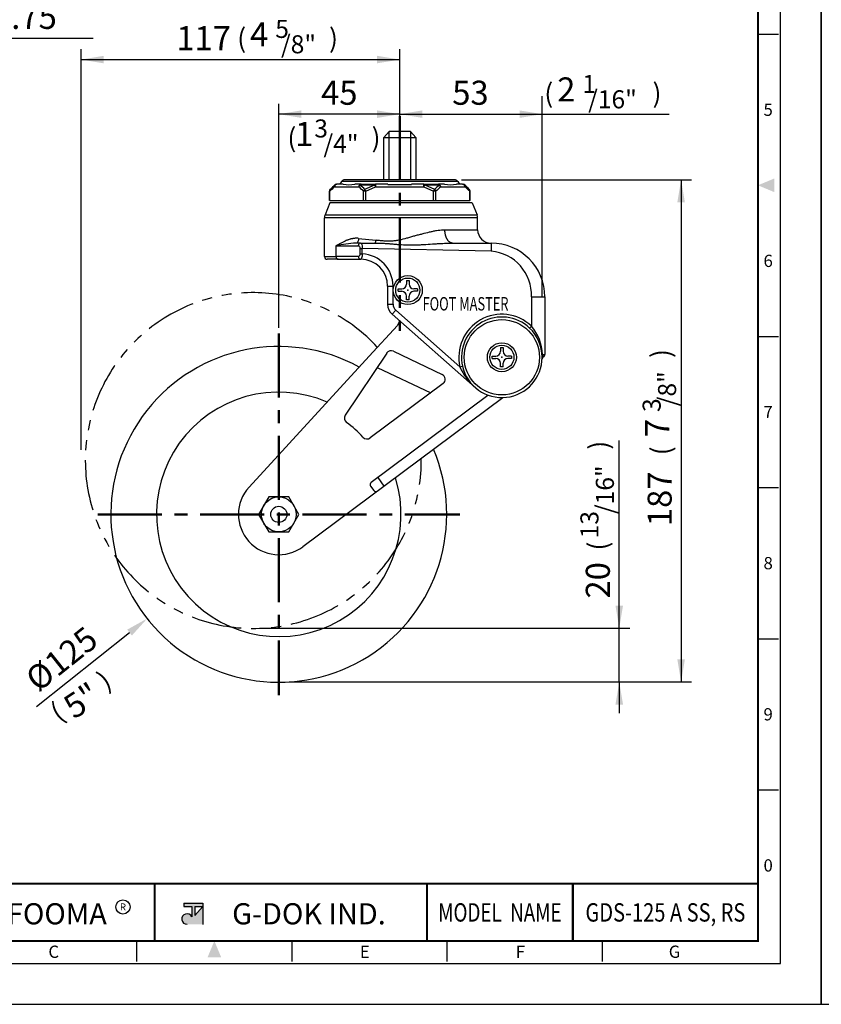
# Model space of a CAD drawing. Units: millimetres. Extents: x 0 to 903, y 0 to 610.
# Drawn here: x 153 to 452, y 0 to 367 of the extents above; entities that cross this region are included whole.
import ezdxf
from ezdxf.enums import TextEntityAlignment as Align

# ---------------------------------------------------------------- set-up
doc = ezdxf.new("R2010")
doc.units = ezdxf.units.MM
doc.header["$LTSCALE"] = 0.5
doc.linetypes.add('CENTER', pattern=[50.8, 31.75, -6.35, 6.35, -6.35])
doc.linetypes.add('PHANTOM', pattern=[2.5, 1.25, -0.25, 0.25, -0.25, 0.25, -0.25])
doc.layers.get('0').update_dxf_attribs({"color": 3})
doc.layers.add('1', color=1, linetype='CENTER', lineweight=50)
doc.layers.add('3', color=3, linetype='Continuous')
doc.layers.add('AM_VIS', color=3, linetype='Continuous')
doc.styles.add('GDD', font='romans.shx', dxfattribs={"oblique": 15, "height": 2})
doc.styles.add('JTK', font='romans.shx', dxfattribs={"oblique": 15, "height": 2})
doc.styles.add('SECTION', font='monosi.ttf', dxfattribs={"height": 3})
doc.styles.add('제품글씨용', font='swisse.ttf')
doc.styles.add('홈피용footmaster', font='HYMJRE.TTF')
doc.styles.add('홈피용이름', font='swissli.ttf')

# ---------------------------------------------------------------- blocks, each defined once
blk = doc.blocks.new('FORMAT-홈피용-VER')
at = {"layer": 'AM_VIS'}
h = blk.add_hatch(color=1, dxfattribs=at)
h.paths.add_polyline_path([(143.76, 23.97), (145.7, 23.97), (143.76, 21.77)], flags=16)
edge = h.paths.add_edge_path()
edge.add_line((141.04, 24.75), (141.04, 23.97))
edge.add_line((141.04, 23.97), (142.99, 23.97))
edge.add_line((142.99, 23.97), (142.99, 21.43))
edge.add_arc((141.82, 20.87), 1.29, 25.8419, 270)
edge.add_line((141.82, 19.57), (145.7, 19.57))
edge.add_line((145.7, 19.57), (145.7, 24.75))
edge.add_line((145.7, 24.75), (141.04, 24.75))
at = {"color": 8}
for p, q in [((281.5, 237.5), (286.5, 237.5)), ((281.5, 163.5), (286.5, 163.5)), ((281.5, 126.5), (286.5, 126.5)), ((281.5, 89.5), (286.5, 89.5)), ((281.5, 52.5), (286.5, 52.5)), ((129.5, 10.5), (129.5, 15.5)), ((167.5, 10.5), (167.5, 15.5)), ((205.5, 10.5), (205.5, 15.5)), ((243.5, 10.5), (243.5, 15.5))]:
    blk.add_line(p, q, dxfattribs=at)
at = {"color": 9}
blk.add_line((133.9, 15.5), (133.9, 29.5), dxfattribs=at)
blk.add_lwpolyline([(0, 401), (0, 0), (297, 0), (297, 401)], close=True)
at = {"color": 5}
blk.add_lwpolyline([(10, 391), (10, 10), (287, 10), (287, 391)], close=True, dxfattribs=at)
at = {"const_width": 0.5}
blk.add_lwpolyline([(15.5, 385.5), (15.5, 15.5), (281.5, 15.5), (281.5, 385.5)], close=True, dxfattribs=at)
blk.add_lwpolyline([(200.5, 15.5), (200.5, 29.5), (15.5, 29.5)], dxfattribs=at)
blk.add_lwpolyline([(133.9, 29.5, 0.5, 0.5, 0), (133.9, 15.5, 0.37, 0.37, 0)], format="xyseb")
at = {"color": 1}
blk.add_circle((126.14, 23.83), 1.73, dxfattribs=at)
for points in [[(285.5, 202.17), (285.5, 198.83), (281.5, 200.5)], [(150.17, 11.5), (146.83, 11.5), (148.5, 15.5)]]:
    blk.add_solid(points, dxfattribs=at)
at = {"layer": 'AM_VIS', "color": 1, "ltscale": 25.4}
for p, q in [((141.04, 24.75), (145.7, 24.75)), ((141.04, 24.75), (141.04, 23.97)), ((145.7, 24.75), (145.7, 19.57)), ((141.04, 23.97), (142.99, 23.97)), ((142.99, 23.97), (142.99, 21.43)), ((143.76, 23.97), (143.76, 21.77)), ((145.7, 23.97), (143.76, 21.77)), ((143.76, 23.97), (145.7, 23.97))]:
    blk.add_line(p, q, dxfattribs=at)
blk.add_arc((141.82, 20.87), 1.29, 25.8419, 270, dxfattribs=at)
at = {"color": 8, "style": 'SECTION'}
for s, p in [('5', (284, 219)), ('6', (284, 182)), ('7', (284, 145)), ('8', (284, 108)), ('9', (284, 71)), ('0', (284, 34))]:
    blk.add_text(s, height=3, dxfattribs=at).set_placement(p, align=Align.MIDDLE_CENTER)
at = {"color": 1, "style": '홈피용footmaster'}
for s, height, p in [('FOOMA', 5.18, (109.97, 22.16)), ('R', 1.73, (126.14, 23.83)), ('G-DOK IND.', 5.18, (171.64, 22.16))]:
    blk.add_text(s, height=height, dxfattribs=at).set_placement(p, align=Align.MIDDLE_CENTER)
at = {"color": 8, "style": 'SECTION'}
for s, p in [('C', (110.5, 12.87)), ('E', (186.5, 12.87)), ('F', (224.5, 12.87)), ('G', (262.5, 12.87))]:
    blk.add_text(s, height=3, dxfattribs=at).set_placement(p, align=Align.MIDDLE_RIGHT)

msp = doc.modelspace()

# ---------------------------------------------------------------- linework, layer by layer
at = {"color": 1}
for p, q in [((108.56, 359.66), (180.73, 359.66)), ((176.29, 206.47), (176.29, 355.63)), ((294.83, 313.61), (294.83, 355.63)), ((176.29, 351.74), (294.83, 351.74)), ((347.83, 263.42), (347.83, 338.15)), ((249.82, 251.83), (249.82, 335.31)), ((294.82, 331.43), (249.82, 331.43)), ((294.82, 331.43), (347.83, 331.43)), ((347.47, 331.43), (395.06, 331.43)), ((317.8, 307.02), (403.41, 307.02)), ((399.53, 307.02), (399.53, 120.02)), ((376.52, 140.08), (376.52, 209.97)), ((242.69, 140.08), (380.41, 140.08)), ((376.52, 120.02), (376.52, 140.08)), ((159.69, 110.91), (194.29, 138.4)), ((253.71, 120.02), (380.41, 120.02)), ((253.71, 120.02), (403.41, 120.02)), ((376.52, 120.02), (376.52, 108.36))]:
    msp.add_line(p, q, dxfattribs=at)
msp.add_lwpolyline([(304.94, 44.87, 0.76, 0.76, 0), (428.13, 44.87, 0.543, 0.543, 0)], format="xyseb")
at = {"const_width": 0.76}
msp.add_lwpolyline([(359.25, 44.87), (359.25, 23.57)], dxfattribs=at)
msp.add_arc((249.82, 182.41), 62.5, 61.3915, 22.8112)
at = {"color": 1}
for points in [[(184.69, 353.14), (184.69, 350.35), (176.29, 351.74)], [(286.43, 353.14), (286.43, 350.35), (294.83, 351.74)], [(258.21, 332.82), (258.21, 330.03), (249.82, 331.43)], [(286.42, 332.82), (286.42, 330.03), (294.82, 331.43)], [(303.22, 332.82), (303.22, 330.03), (294.82, 331.43)], [(339.43, 332.82), (339.43, 330.03), (347.82, 331.43)], [(398.13, 298.62), (400.93, 298.62), (399.53, 307.02)], [(375.12, 148.47), (377.92, 148.47), (376.52, 140.08)], [(193.42, 139.5), (195.16, 137.31), (200.87, 143.63)], [(398.13, 128.42), (400.93, 128.42), (399.53, 120.02)], [(375.12, 111.62), (377.92, 111.62), (376.52, 120.02)]]:
    msp.add_solid(points, dxfattribs=at)
at = {"layer": '1', "linetype": 'CENTER', "ltscale": 1.5}
for p, q in [((294.83, 330.7), (294.83, 250.73)), ((249.82, 249.75), (249.82, 115.07)), ((182.48, 182.41), (317.16, 182.41))]:
    msp.add_line(p, q, dxfattribs=at)
at = {"layer": '3', "ltscale": 2}
for p, q in [((288.86, 322.71), (290.86, 324.91)), ((288.86, 322.71), (300.86, 322.71)), ((288.86, 306.91), (288.86, 322.71)), ((298.86, 324.91), (290.86, 324.91)), ((298.86, 324.91), (300.86, 322.71)), ((300.86, 322.71), (300.86, 306.91)), ((294.62, 254.07), (293.95, 252.78)), ((293.95, 252.78), (283.4, 241.26)), ((289.97, 242.45), (274.54, 219.37)), ((292.49, 243.14), (310.62, 234.51)), ((283.4, 241.26), (238.76, 192.55)), ((286.43, 237.16), (306.36, 227.68)), ((310.96, 231.1), (283.83, 210.88)), ((333.16, 225.82), (258.79, 170.38)), ((327.66, 226.71), (284.22, 194.33)), ((286.64, 196.14), (288.95, 192.87)), ((284, 192.95), (285.15, 191.31))]:
    msp.add_line(p, q, dxfattribs=at)
at = {"layer": '3', "color": 1, "ltscale": 2}
for p, q in [((290.86, 306.91), (290.86, 324.91)), ((298.86, 324.91), (298.86, 306.91))]:
    msp.add_line(p, q, dxfattribs=at)
at = {"layer": '3', "linetype": 'Continuous', "ltscale": 2}
for p, q in [((297.38, 269.51), (297.38, 268.16)), ((297.38, 269.51), (298.28, 269.51)), ((298.28, 269.51), (298.28, 268.16)), ((294.22, 265.46), (294.22, 266.36)), ((294.22, 266.36), (295.57, 266.36)), ((294.22, 265.46), (295.57, 265.46)), ((301.43, 266.36), (300.08, 266.36)), ((301.43, 265.46), (300.08, 265.46)), ((301.43, 266.36), (301.43, 265.46)), ((297.38, 262.31), (297.38, 263.66)), ((298.28, 262.31), (297.38, 262.31)), ((298.28, 262.31), (298.28, 263.66)), ((332.38, 244.51), (332.38, 243.16)), ((332.38, 244.51), (333.28, 244.51)), ((333.28, 244.51), (333.28, 243.16)), ((329.22, 241.36), (330.57, 241.36)), ((329.22, 240.46), (329.22, 241.36)), ((329.22, 240.46), (330.57, 240.46)), ((332.38, 237.31), (332.38, 238.66)), ((333.28, 237.31), (333.28, 238.66)), ((336.43, 241.36), (335.08, 241.36)), ((336.43, 240.46), (335.08, 240.46)), ((336.43, 241.36), (336.43, 240.46)), ((333.28, 237.31), (332.38, 237.31)), ((246.07, 188.91), (242.32, 182.41)), ((253.57, 188.91), (246.07, 188.91)), ((257.32, 182.41), (253.57, 188.91)), ((242.32, 182.41), (246.07, 175.92)), ((253.57, 175.92), (257.32, 182.41)), ((246.07, 175.92), (253.57, 175.92))]:
    msp.add_line(p, q, dxfattribs=at)
for centre, radius in [((297.83, 265.91), 5.4), ((297.83, 265.91), 4.5), ((332.83, 240.91), 5.4), ((332.83, 240.91), 4.5), ((249.82, 182.41), 6.5), ((249.82, 182.41), 3)]:
    msp.add_circle(centre, radius, dxfattribs=at)
for centre, start, end in [((295.57, 268.16), 270, 0), ((300.08, 268.16), 180, 270), ((295.57, 263.66), 360, 90), ((300.08, 263.66), 90, 180), ((330.57, 243.16), 270, 0), ((335.08, 243.16), 180, 270), ((330.57, 238.66), 360, 90), ((335.08, 238.66), 90, 180)]:
    msp.add_arc(centre, 1.8, start, end, dxfattribs=at)
at = {"layer": '3', "color": 1, "linetype": 'PHANTOM', "ltscale": 30}
msp.add_arc((240.34, 202.47), 62.51, 42.4171, 0.6875, dxfattribs=at)
at = {"layer": '3', "ltscale": 2}
for centre, radius, start, end in [((291.62, 241.33), 2, 64.5544, 146.2288), ((309.76, 232.7), 2, 306.6997, 64.5544), ((249.82, 182.41), 45.51, 66.7519, 17.4509), ((276.2, 218.26), 2, 146.2288, 233.6529), ((249.82, 182.41), 42.51, 42.5036, 53.6529), ((282.63, 212.48), 2, 222.5036, 306.6997), ((284.81, 193.53), 1, 126.6997, 215.2798), ((249.82, 182.41), 15, 137.5031, 306.6997), ((285.97, 191.89), 1, 215.2798, 306.6997)]:
    msp.add_arc(centre, radius, start, end, dxfattribs=at)
at = {"layer": '3', "linetype": 'ByBlock', "ltscale": 2}
for p in [(297.83, 265.91), (332.83, 240.91), (332.83, 240.91)]:
    msp.add_point(p, dxfattribs=at)
at = {"layer": 'AM_VIS'}
for p, q in [((270.53, 305.02), (268.95, 303.43)), ((270.74, 305.02), (270.53, 305.02)), ((270.58, 304.31), (279.58, 304.31)), ((271.24, 305.31), (271.44, 305.31)), ((273.73, 305.31), (271.44, 305.31)), ((273.21, 306.41), (272.58, 305.31)), ((316.44, 306.41), (273.21, 306.41)), ((315.57, 306.91), (274.08, 306.91)), ((280.45, 305.31), (278.16, 305.31)), ((285.55, 305.02), (280.02, 305.02)), ((280.45, 305.31), (285.82, 305.31)), ((281.87, 303.46), (285.54, 305.05)), ((282.23, 302.76), (285.81, 304.34)), ((285.55, 305.02), (285.82, 304.31)), ((290.39, 305.31), (285.82, 305.31)), ((285.82, 305.31), (285.82, 304.31)), ((285.82, 304.31), (303.83, 304.31)), ((290.39, 305.24), (299.26, 305.24)), ((303.83, 305.31), (299.26, 305.31)), ((303.83, 304.31), (303.83, 305.31)), ((303.83, 305.31), (309.2, 305.31)), ((303.83, 304.31), (304.1, 305.02)), ((303.84, 304.34), (307.42, 302.75)), ((309.63, 305.02), (304.1, 305.02)), ((304.11, 305.05), (307.78, 303.46)), ((311.49, 305.31), (309.2, 305.31)), ((310.07, 304.31), (319.07, 304.31)), ((318.21, 305.31), (315.92, 305.31)), ((316.44, 306.41), (317.07, 305.31)), ((318.21, 305.31), (318.41, 305.31)), ((319.12, 305.02), (318.91, 305.02)), ((319.12, 305.02), (320.71, 303.43)), ((268.65, 299.31), (268.65, 302.73)), ((268.79, 302.73), (268.65, 302.73)), ((268.79, 299.31), (268.79, 302.73)), ((281.37, 299.31), (281.37, 302.73)), ((282.24, 302.73), (281.37, 302.73)), ((282.24, 302.73), (281.89, 303.43)), ((282.24, 299.31), (282.24, 302.73)), ((307.77, 303.43), (307.41, 302.73)), ((307.41, 299.31), (307.41, 302.73)), ((308.28, 302.73), (307.41, 302.73)), ((308.28, 299.31), (308.28, 302.73)), ((320.86, 299.31), (320.86, 302.73)), ((321, 302.73), (320.86, 302.73)), ((321, 299.31), (321, 302.73)), ((268.83, 298.41), (267.04, 293.95)), ((268.79, 299.31), (268.65, 299.31)), ((268.79, 299.31), (294.83, 299.31)), ((321.83, 298.41), (268.83, 298.41)), ((294.83, 299.31), (320.86, 299.31)), ((321, 299.31), (320.86, 299.31)), ((321.83, 298.41), (323.61, 293.95)), ((267.04, 293.95), (323.61, 293.95)), ((266.83, 278.41), (266.83, 292.83)), ((323.83, 292.83), (266.83, 292.83)), ((323.83, 288.41), (323.83, 292.83)), ((311.63, 288.41), (323.83, 288.41)), ((271.06, 282.41), (279.42, 282.41)), ((271.06, 282.41), (271.06, 278.41)), ((280.27, 283.41), (278.55, 283.41)), ((279.53, 285.18), (285.9, 284.55)), ((280.27, 283.41), (285.52, 283.41)), ((314.49, 283.41), (328.83, 283.41)), ((280.03, 281.41), (280.88, 281.41)), ((280.03, 281.41), (280.03, 279.4)), ((280.03, 279.4), (280.88, 279.4)), ((280.88, 279.4), (280.88, 281.41)), ((280.89, 281.51), (328.83, 280.52)), ((266.83, 278.41), (271.06, 278.41)), ((271.91, 277.41), (267.83, 277.41)), ((279.43, 278.41), (271.06, 278.41)), ((271.91, 277.41), (280.28, 277.41)), ((280.28, 277.41), (280.28, 277.41)), ((280.28, 277.41), (280.33, 277.41)), ((290.33, 267.41), (292.33, 267.41)), ((290.33, 267.41), (290.33, 260.67)), ((292.33, 260.67), (292.33, 267.41)), ((290.33, 260.67), (292.33, 260.67)), ((343.83, 263.41), (343.83, 252.53)), ((343.83, 263.41), (348.83, 263.41)), ((348.83, 263.41), (348.83, 241.91)), ((292.02, 256.92), (293.34, 258.42)), ((292.02, 256.92), (322.9, 229.67)), ((317.23, 237.34), (293.34, 258.42)), ((343.83, 252.53), (343.14, 251.8)), ((347.97, 241.91), (348.83, 241.91)), ((317.23, 237.34), (318.2, 237.56))]:
    msp.add_line(p, q, dxfattribs=at)
msp.add_circle((332.83, 240.91), 14, dxfattribs=at)
for centre, radius, start, end in [((281.64, 290.02), 18.07, 127.7294, 135.3236), ((281.49, 291.03), 17.63, 127.5306, 135.3277), ((271.24, 304.31), 1, 90, 135), ((274.08, 305.91), 1, 90, 150), ((275.95, 320.28), 15.14, 261.5767, 278.4233), ((268.52, 290.02), 18.07, 44.6764, 52.2706), ((269, 290.15), 18.5, 45.8753, 53.4732), ((320.65, 290.15), 18.5, 126.5268, 134.1247), ((321.13, 290.02), 18.07, 127.7294, 135.3236), ((313.7, 320.28), 15.14, 261.5767, 278.4233), ((315.57, 305.91), 1, 30, 90), ((318.41, 304.31), 1, 45, 90), ((308.16, 291.03), 17.63, 44.6723, 52.4694), ((308.01, 290.02), 18.07, 44.6764, 52.2706), ((269.65, 302.73), 1, 135, 180), ((320, 302.73), 1, 0, 45), ((269.83, 292.83), 3, 158.1986, 180), ((320.83, 292.83), 3, 0, 21.8014), ((328.83, 288.41), 5, 180, 270), ((280.39, 241.06), 42.39, 92.4888, 102.7172), ((328.83, 263.41), 20, 0, 90), ((280.33, 267.41), 12, 0, 87.3314), ((327.47, 264.07), 16.37, 357.6823, 85.2557), ((267.83, 278.41), 1, 180, 270), ((280.33, 267.41), 10, 0, 90), ((295.33, 260.67), 5, 180, 228.5721), ((295.33, 260.67), 3, 180, 228.5721), ((332.83, 240.91), 16, 46.5675, 192.913), ((332.83, 240.91), 15, 46.5675, 192.913), ((332.83, 240.91), 15, 0, 46.5675), ((330.48, 241.21), 17.5, 2.2983, 40.3059), ((332.83, 240.91), 15, 192.913, 0), ((348.81, 240.17), 1, 119.4324, 177.3424), ((349.01, 241.83), 1.05, 175.2535, 228.6237), ((347.83, 241.91), 1, 299.4324, 0), ((337.25, 246.2), 21.9, 203.889, 229.0506)]:
    msp.add_arc(centre, radius, start, end, dxfattribs=at)
for centre, major_axis, ratio, start_param, end_param in [((271.44, 304.31), (-0.607, 0.795), 0.809088, 0.158985, 1.017492), ((271.44, 304.31), (0, 1), 0.866025, 0, 1.570796), ((271.44, 304.31), (0, 1), 0.991306, 0, 0.785398), ((280.45, 304.31), (0, 1), 0.866025, 0, 1.570796), ((280.45, 304.31), (0.607, 0.795), 0.809088, 1.265594, 2.124101), ((280.45, 304.31), (0, 1), 0.609604, 0, 0.785398), ((285.82, 304.31), (0, 1), 0.381702, 0, 0.785398), ((303.83, 304.31), (0, 1), 0.381702, 5.497787, 6.283185), ((309.2, 304.31), (0, 1), 0.866025, 4.712389, 6.283185), ((309.2, 304.31), (0, 1), 0.609604, 5.497787, 6.283185), ((309.2, 304.31), (-0.607, 0.795), 0.809088, 4.159085, 5.017591), ((318.21, 304.31), (0, 1), 0.866025, 4.712389, 6.283185), ((318.21, 304.31), (0, 1), 0.991306, 5.497787, 6.283185), ((318.21, 304.31), (0.607, 0.795), 0.809088, 5.265693, 6.1242), ((269.65, 302.73), (-0.707, 0.707), 0.774597, 0, 0.911738), ((282.24, 302.73), (0.707, 0.707), 0.774597, 1.318116, 2.229854), ((307.41, 302.73), (-0.707, 0.707), 0.774597, 4.053331, 4.965069), ((320, 302.73), (0.707, 0.707), 0.774597, 5.371447, 6.283185), ((280.27, 282.41), (0, 1), 0.851593, 0, 1.570796), ((271.91, 278.41), (0, -1), 0.851593, 4.712389, 6.283185), ((348.79, 241.91), (0.998, 0.063), 0.091942, 2.54366, 3.141593)]:
    msp.add_ellipse(centre, major_axis=major_axis, ratio=ratio, start_param=start_param, end_param=end_param, dxfattribs=at)
for points, knots in [([(285.91, 284.57), (286.1, 284.55), (286.3, 284.54), (286.95, 284.48), (287.41, 284.45), (288.33, 284.37), (288.79, 284.33), (289.5, 284.27), (289.73, 284.25), (290.2, 284.23), (290.43, 284.22), (291.13, 284.22), (291.6, 284.24), (292.53, 284.31), (293, 284.36), (293.9, 284.49), (294.34, 284.56), (295.72, 284.83), (296.62, 285.06), (297.99, 285.45), (298.46, 285.59), (299.42, 285.88), (299.91, 286.03), (300.63, 286.24), (300.87, 286.31), (301.34, 286.43), (301.58, 286.49), (302.3, 286.66), (302.77, 286.77), (304.15, 287.12), (305.06, 287.35), (306.39, 287.67), (306.83, 287.77), (307.69, 287.95), (308.11, 288.03), (309.35, 288.25), (310.16, 288.35), (311.18, 288.41), (311.4, 288.41), (311.63, 288.41)], [-148.291025, -148.291025, -148.291025, -148.291025, -147.645565, -147.645565, -146.150944, -146.150944, -144.656324, -144.656324, -143.915686, -143.915686, -143.175048, -143.175048, -141.693772, -141.693772, -140.156604, -140.156604, -138.619436, -138.619436, -135.1759, -135.1759, -133.341354, -133.341354, -131.506809, -131.506809, -130.630313, -130.630313, -129.753817, -129.753817, -128.000826, -128.000826, -124.572048, -124.572048, -122.855239, -122.855239, -121.13843, -121.13843, -117.82312, -117.82312, -116.864754, -116.864754, -116.864754, -116.864754]), ([(279.53, 285.19), (279.32, 285.21), (279.11, 285.22), (278.68, 285.22), (278.45, 285.22), (278.1, 285.19), (277.99, 285.18), (277.75, 285.15), (277.64, 285.13), (277.41, 285.1), (277.3, 285.08), (277.1, 285.04), (277, 285.02), (276.83, 284.99), (276.75, 284.97), (276.56, 284.92), (276.47, 284.9), (276.17, 284.81), (275.95, 284.75), (275.63, 284.64), (275.53, 284.6), (275.33, 284.53), (275.23, 284.49), (274.75, 284.28), (274.38, 284.11), (273.66, 283.74), (273.31, 283.56), (272.64, 283.21), (272.31, 283.04), (271.67, 282.72), (271.35, 282.57), (271.06, 282.41)], [155.849641, 155.849641, 155.849641, 155.849641, 156.655685, 156.655685, 157.567788, 157.567788, 158.02384, 158.02384, 158.479891, 158.479891, 158.935943, 158.935943, 159.391994, 159.391994, 159.848046, 159.848046, 160.304097, 160.304097, 161.2162, 161.2162, 161.672252, 161.672252, 162.128303, 162.128303, 163.952509, 163.952509, 165.776715, 165.776715, 167.600921, 167.600921, 169.425127, 169.425127, 169.425127, 169.425127]), ([(279.53, 285.19), (279.53, 284.96), (279.51, 284.72), (279.41, 284.3), (279.34, 284.11), (279.16, 283.77), (279.05, 283.64), (278.81, 283.46), (278.68, 283.41), (278.55, 283.41)], [-2.801543, -2.801543, -2.801543, -2.801543, -2.100897, -2.100897, -1.417549, -1.417549, -0.705692, -0.705692, 0, 0, 0, 0]), ([(279.42, 282.41), (279.52, 282.41), (279.63, 282.37), (279.81, 282.2), (279.89, 282.08), (279.98, 281.84), (280, 281.74), (280.03, 281.55), (280.03, 281.48), (280.03, 281.41)], [0, 0, 0, 0, 0.604413, 0.604413, 1.149236, 1.149236, 1.48975, 1.48975, 1.702572, 1.702572, 1.702572, 1.702572]), ([(280.27, 283.41), (280.37, 283.41), (280.48, 283.32), (280.66, 282.99), (280.74, 282.75), (280.83, 282.27), (280.86, 282.06), (280.88, 281.7), (280.88, 281.55), (280.88, 281.41)], [0, 0, 0, 0, 0.604413, 0.604413, 1.149236, 1.149236, 1.48975, 1.48975, 1.702572, 1.702572, 1.702572, 1.702572]), ([(285.52, 283.41), (285.73, 283.41), (285.94, 283.41), (286.63, 283.4), (287.11, 283.39), (288.08, 283.37), (288.56, 283.35), (289.29, 283.32), (289.53, 283.31), (290.01, 283.28), (290.25, 283.27), (290.97, 283.22), (291.44, 283.18), (292.39, 283.1), (292.86, 283.05), (293.79, 282.97), (294.25, 282.93), (295.72, 282.81), (296.73, 282.76), (298.33, 282.72), (298.89, 282.72), (300.05, 282.73), (300.63, 282.74), (301.51, 282.77), (301.79, 282.78), (302.36, 282.8), (302.64, 282.82), (303.48, 282.87), (304.03, 282.9), (305.66, 283.01), (306.73, 283.08), (308.29, 283.17), (308.8, 283.21), (309.82, 283.26), (310.32, 283.29), (311.78, 283.36), (312.74, 283.39), (313.95, 283.41), (314.22, 283.41), (314.49, 283.41)], [-148.291025, -148.291025, -148.291025, -148.291025, -147.645565, -147.645565, -146.150944, -146.150944, -144.656324, -144.656324, -143.915686, -143.915686, -143.175048, -143.175048, -141.693772, -141.693772, -140.156604, -140.156604, -138.619436, -138.619436, -135.1759, -135.1759, -133.341354, -133.341354, -131.506809, -131.506809, -130.630313, -130.630313, -129.753817, -129.753817, -128.000826, -128.000826, -124.572048, -124.572048, -122.855239, -122.855239, -121.13843, -121.13843, -117.82312, -117.82312, -116.864754, -116.864754, -116.864754, -116.864754]), ([(280.03, 279.4), (280.03, 279.31), (280.03, 279.23), (279.99, 279.01), (279.95, 278.89), (279.83, 278.63), (279.72, 278.52), (279.55, 278.43), (279.49, 278.41), (279.43, 278.41)], [6.802597, 6.802597, 6.802597, 6.802597, 7.05863, 7.05863, 7.468283, 7.468283, 8.123727, 8.123727, 8.478343, 8.478343, 8.478343, 8.478343]), ([(280.88, 279.4), (280.88, 279.23), (280.87, 279.06), (280.83, 278.63), (280.78, 278.38), (280.65, 277.86), (280.55, 277.63), (280.39, 277.45), (280.34, 277.41), (280.28, 277.41)], [6.802597, 6.802597, 6.802597, 6.802597, 7.05863, 7.05863, 7.468283, 7.468283, 8.123727, 8.123727, 8.483174, 8.483174, 8.483174, 8.483174]), ([(279.43, 278.41), (279.43, 278.41), (279.43, 278.41), (279.43, 278.41), (279.43, 278.4), (279.43, 278.4), (279.43, 278.4), (279.43, 278.39), (279.43, 278.38), (279.43, 278.37), (279.43, 278.35), (279.43, 278.33), (279.43, 278.28), (279.44, 278.25), (279.46, 278.15), (279.47, 278.08), (279.54, 277.9), (279.6, 277.79), (279.76, 277.61), (279.85, 277.54), (280.06, 277.44), (280.17, 277.41), (280.28, 277.41)], [-0.01134, -0.01134, -0.01134, -0.01134, -0.009072, -0.009072, 0, 0, 0, 0.013121, 0.013121, 0.038475, 0.038475, 0.088742, 0.088742, 0.189094, 0.189094, 0.389904, 0.389904, 0.780463, 0.780463, 1.171112, 1.171112, 1.561844, 1.561844, 1.561844, 1.561844])]:
    msp.add_open_spline(points, degree=3, knots=knots, dxfattribs=at)
for points, weights in [([(314.49, 283.41), (312.81, 283.41), (311.63, 285.48), (311.63, 288.41)], [1, 0.804737854124, 0.804737854124, 1]), ([(285.91, 284.57), (285.86, 283.89), (285.71, 283.41), (285.52, 283.41)], [1, 0.803702397827, 0.803702397827, 1]), ([(328.83, 283.41), (328.9, 283.41), (328.9, 282.16), (328.83, 280.39)], [1, 0.804343567715, 0.804343567715, 1])]:
    msp.add_rational_spline(points, weights, degree=3, dxfattribs=at)

# ---------------------------------------------------------------- block references
at = {"xscale": 1.520885942413315, "yscale": 1.520885942413315, "zscale": 1.520885942413315}
for p in [(0, 0), (451.7, 0)]:
    msp.add_blockref('FORMAT-홈피용-VER', p, dxfattribs=at)

# ---------------------------------------------------------------- texts
at = {"color": 4, "style": 'GDD', "oblique": 15}
for s, height, p in [('M12x1.75', 8.962, (113.88, 363.16)), ('(', 7.16, (234.36, 356.13, 10.86)), ('4', 8.96, (239.13, 356.62)), ('5', 6.72, (248.51, 359.81, 1.44)), (')', 7.16, (268.54, 356.13, 10.86)), ('/8"', 6.717, (250.66, 354.08, 1.44)), ('2', 8.96, (353.42, 336.14)), ('1', 6.72, (362.79, 339.33, 1.44)), ('(', 7.16, (348.65, 335.65, 10.86)), (')', 7.16, (388.91, 335.65, 10.86)), ('/16"', 6.717, (364.95, 333.6, 1.44)), ('(', 7.16, (253.04, 319.06, 10.86)), ('1', 8.96, (255.89, 319.56)), ('3', 6.72, (263.03, 322.74, 1.44)), (')', 7.16, (284.36, 319.06, 10.86)), ('/4"', 6.717, (266.46, 317.01, 1.44))]:
    msp.add_text(s, height=height, dxfattribs=at).set_placement(p)
for s, height, rotation, p in [(')', 7.16, 90, (395.61, 240.65, 10.86)), ('/8"', 6.717, 90, (397.67, 222.69, 1.44)), ('3', 6.72, 90, (391.94, 220.54, 1.44)), ('7', 8.96, 90, (395.12, 211.16)), (')', 7.16, 90, (372.46, 206.52, 10.86)), ('(', 7.16, 90, (395.61, 204.43, 10.86)), ('/16"', 6.717, 90, (374.52, 182.56, 1.44)), ('187', 8.956, 90, (396.03, 178.03)), ('13', 6.717, 90, (368.78, 173.49, 1.44)), ('(', 7.16, 90, (372.16, 168.97, 10.86)), ('20', 8.956, 90, (373.02, 151.08)), (')', 7.16, 33.1806, (185.51, 116.72, 10.86)), ('5"', 8.956, 33.1806, (173.63, 105.93)), ('(', 7.16, 33.1806, (167.88, 104.94, 10.86))]:
    msp.add_text(s, height=height, rotation=rotation, dxfattribs=at).set_placement(p)
at = {"color": 2, "style": '홈피용이름'}
for s, width, p in [('MODEL  NAME', 0.75, (332.1, 34.22)), ('GDS-125 A SS, RS', 0.8, (393.69, 34.22))]:
    msp.add_text(s, height=6.844, dxfattribs=dict(at, width=width)).set_placement(p, align=Align.MIDDLE_CENTER)
at = {"color": 4, "char_height": 8.9562, "attachment_point": 5, "style": 'GDD'}
for s, insert in [('\\A1;{\\f??|b0|i0|c0|p49;117}', (221.85, 359.72)), ('\\A1;{\\f??|b0|i0|c0|p49;45}', (272.32, 339.4)), ('\\A1;{\\f??|b0|i0|c0|p49;53}', (321.14, 339.4))]:
    msp.add_mtext(s, dxfattribs=dict(at, insert=insert))
at = {"color": 4, "insert": (168.99, 128.63), "char_height": 8.9568, "attachment_point": 5, "rotation": 38.4694, "style": 'JTK'}
msp.add_mtext('\\A1;{\\f??|b0|i0|c0|p49;%%c125}', dxfattribs=at)
at = {"layer": '3', "color": 2, "ltscale": 2, "style": '제품글씨용', "width": 0.7}
msp.add_text('FOOT MASTER', height=5, dxfattribs=at).set_placement((303.32, 258.32))

doc.saveas('drawing.dxf')
